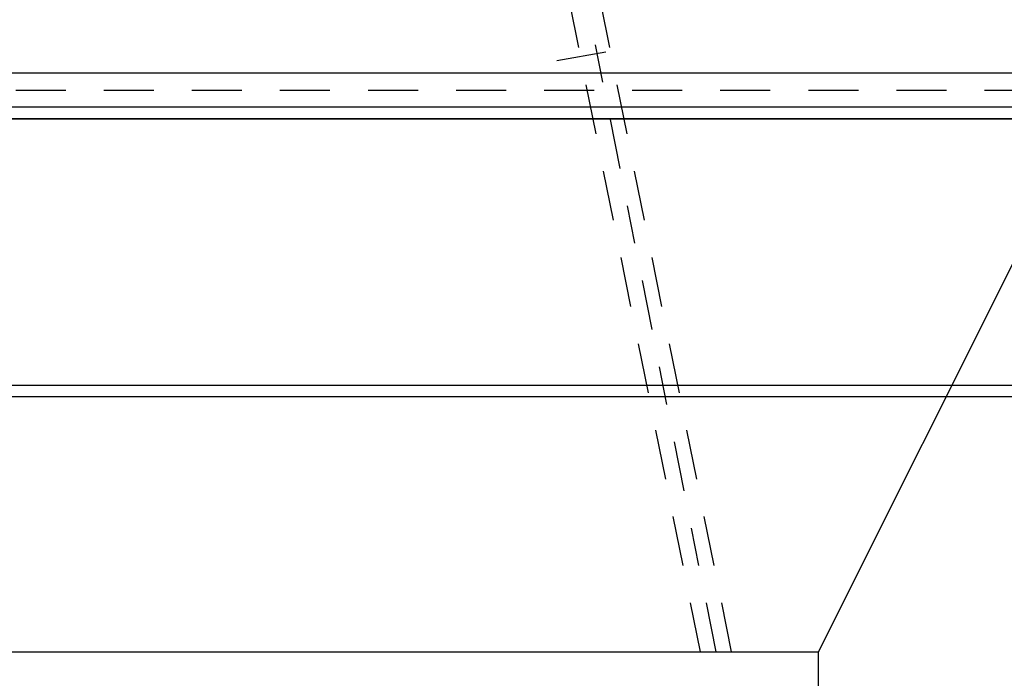
# Model space of a CAD drawing. Units: metres. Extents: x 0 to 331, y -21 to 48.
# Drawn here: x 148 to 151, y -7 to -5 of the extents above; entities that cross this region are included whole.
import ezdxf
from ezdxf import colors
from ezdxf.entities.mleader import LeaderData, LeaderLine
from ezdxf.math import Vec2, Vec3

# ---------------------------------------------------------------- set-up
doc = ezdxf.new("R2010")
doc.units = ezdxf.units.M
doc.header["$LTSCALE"] = 0.2625
doc.header["$MEASUREMENT"] = 0
doc.linetypes.add('TRAZO_Y_PUNTO', pattern=[1, 0.5, -0.25, 0, -0.25])
doc.linetypes.add('TRAZOS', pattern=[0.75, 0.5, -0.25])
doc.styles.add('cotas', font='simplex.shx', dxfattribs={"width": 0.8, "height": 0.075})

# ---------------------------------------------------------------- blocks, each defined once
blk = doc.blocks.new('CARRO DESARENADO PLANTA1')
at = {"color": 0}
for p, q in [((11.9019, 0.1198), (1.0981, 0.1198)), ((11.9019, 0.0302), (1.0981, 0.0302)), ((1.17, -0.7), (12, -0.7)), ((1.17, -0.73), (12, -0.73))]:
    blk.add_line(p, q, dxfattribs=at)
at = {"color": 0, "linetype": 'TRAZOS'}
blk.add_line((1.0981, 0.075), (11.9019, 0.075), dxfattribs=at)
at = {"color": 254}
blk.add_line((1, 0), (12, 0), dxfattribs=at)
blk = doc.blocks.new('A$C582327A8')
at = {"color": 0, "linetype": 'TRAZO_Y_PUNTO', "lineweight": -2}
blk.add_line((-9.6692, -2.2), (-10.0535, -0.2651), dxfattribs=at)
at = {"color": 0, "linetype": 'TRAZOS', "lineweight": -2}
for p, q in [((-9.7101, -2.2), (-10.0527, -0.5)), ((-9.6285, -2.2), (-9.9714, -0.5)), ((-10.0877, -0.6468), (-9.8907, -0.6121))]:
    blk.add_line(p, q, dxfattribs=at)
at = {"color": 0}
for p, q in [((-9.4, -2.2), (-8.7, -0.8)), ((-19, -2.2), (-9.4, -2.2)), ((-9.4, -2.5), (-9.4, -2.2))]:
    blk.add_line(p, q, dxfattribs=at)
at = {"color": 0, "linetype": 'ByBlock', "lineweight": -2}
blk.add_lwpolyline([(-8.7, -0.8), (-19.7, -0.8), (-19.7, -3.3), (-8.7, -3.3)], dxfattribs=at)
blk = doc.blocks.new('A$C051978b6')
at = {"color": 252, "linetype": 'Continuous'}
blk.add_blockref('CARRO DESARENADO PLANTA1', (-20, -0.8), dxfattribs=at)
blk.add_blockref('A$C582327A8', (0.7, 0), dxfattribs=at)

msp = doc.modelspace()

# ---------------------------------------------------------------- leaders
at = {"color": 1}
ml = msp.add_multileader_mtext('Standard', dxfattribs=at)
ml.set_content('{\\C2;NOTA:}\\PTODAS LAS CANALIZACIONES ELÉCTRICAS SE EJECUTARÁN \\PBAJO LA LOSA DE CIMENTACIÓN, NO EMBUTIDAS EN ÉSTA.', color=1, style='cotas')
ml.set_leader_properties()
ml.build(insert=Vec2(0, 0))
ml.multileader.update_dxf_attribs({"has_text_frame": 1, "text_left_attachment_type": 5, "text_right_attachment_type": 5, "dogleg_length": 0.00589, "arrow_head_size": 0.2025})
ctx = ml.context
ctx.base_point, ctx.char_height, ctx.arrow_head_size, ctx.landing_gap_size, ctx.plane_origin = Vec3(156.4455, -18.2507), 0.135, 0.2025, 0.1125, Vec3(156.0078, -17.1086)
ctx.left_attachment, ctx.right_attachment = 5, 5
notes = []
notes.append((ctx, [(0, (0, 0, 0), (0, 0), (1, 0), 1, [])]))
ctx.mtext.insert = Vec3(156.558, -17.5873)
ctx.mtext.has_bg_fill, ctx.mtext.bg_color, ctx.mtext.bg_scale_factor, ctx.mtext.bg_transparency, ctx.mtext.use_window_bg_color = 1, -1023410167, 1.5, 0, 1
for ctx, leaders in notes:
    for number, flags, end, landing, length, lines in leaders:
        leader = LeaderData()
        leader.index, (leader.has_last_leader_line, leader.has_dogleg_vector, leader.attachment_direction) = number, flags
        leader.last_leader_point, leader.dogleg_vector, leader.dogleg_length = Vec3(end), Vec3(landing), length
        for number, points, colour, breaks in lines:
            line = LeaderLine()
            line.index, line.vertices, line.color, line.breaks = number, Vec3.list(points), colors.encode_raw_color(colour), breaks
            leader.lines.append(line)
        ctx.leaders.append(leader)

# ---------------------------------------------------------------- next in the draw order: block references
at = {"color": 0, "linetype": 'ByBlock', "lineweight": -2}
msp.add_blockref('A$C051978b6', (159.0996, -4.7895), dxfattribs=at)

doc.saveas('drawing.dxf')
